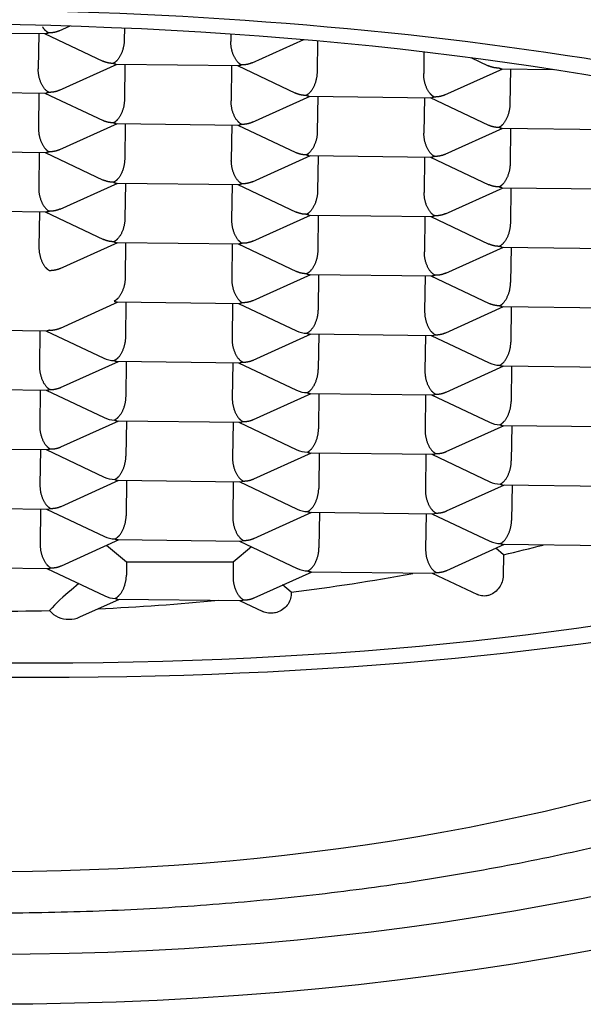
# Model space of a CAD drawing. Units: millimetres. Extents: x -18 to 279, y -18 to 612.
# Drawn here: x 36 to 40, y 515 to 521 of the extents above; entities that cross this region are included whole.
import ezdxf

# ---------------------------------------------------------------- set-up
doc = ezdxf.new("R2010")
doc.units = ezdxf.units.MM
for name, color, linetype in [('$DDT_AUDIT_GENERATED_(126)', 7, 'Continuous'), ('$DDT_AUDIT_GENERATED_(13B)', 7, 'Continuous'), ('Default', 7, 'Continuous')]:
    doc.layers.add(name, color=color, linetype=linetype)

# ---------------------------------------------------------------- blocks, each defined once
blk = doc.blocks.new('SE')
at = {"layer": '$DDT_AUDIT_GENERATED_(126)', "color": 7, "linetype": 'Continuous'}
for major_axis in [(10.75, 0), (-10.05, 0)]:
    blk.add_ellipse((35.9869, 519.8163), major_axis=major_axis, ratio=0.469472, dxfattribs=at)
at = {"layer": '$DDT_AUDIT_GENERATED_(13B)', "color": 7, "linetype": 'Continuous'}
for p, q in [((36.4395, 521.1967), (36.5114, 521.2291)), ((36.8693, 521.2157), (36.8682, 521.1341)), ((35.5389, 521.188), (36.354, 521.1782)), ((36.3035, 521.1788), (36.3004, 520.9448)), ((36.3423, 521.1783), (36.7268, 520.9962)), ((37.5732, 521.1763), (37.5725, 521.1257)), ((37.7133, 520.9852), (38.0545, 521.1391)), ((38.1447, 521.1312), (38.142, 520.9226)), ((38.8482, 521.0585), (38.8463, 520.9141)), ((39.1578, 521.02), (39.2727, 520.9656)), ((36.4411, 520.8043), (36.8224, 520.9763)), ((36.8126, 520.9764), (37.6278, 520.9666)), ((36.8729, 520.9757), (36.8698, 520.7418)), ((37.5772, 520.9672), (37.5741, 520.7333)), ((37.616, 520.9668), (38.0005, 520.7847)), ((38.987, 520.7736), (39.3683, 520.9457)), ((39.3585, 520.9458), (39.7036, 520.9416)), ((39.4188, 520.9451), (39.4157, 520.7111)), ((35.5393, 520.7956), (36.3556, 520.7858)), ((36.3051, 520.7864), (36.302, 520.5524)), ((36.3439, 520.7859), (36.7283, 520.6038)), ((37.7149, 520.5928), (38.0961, 520.7648)), ((38.0864, 520.7649), (38.9015, 520.7551)), ((38.1467, 520.7642), (38.1436, 520.5302)), ((38.851, 520.7557), (38.8479, 520.5218)), ((38.8898, 520.7552), (39.2743, 520.5732)), ((36.4427, 520.4119), (36.824, 520.5839)), ((36.8142, 520.584), (37.6294, 520.5742)), ((36.8745, 520.5833), (36.8714, 520.3494)), ((37.5788, 520.5748), (37.5757, 520.3409)), ((37.6176, 520.5744), (38.0021, 520.3923)), ((38.9886, 520.3813), (39.3699, 520.5533)), ((39.3601, 520.5534), (40.1753, 520.5436)), ((39.4204, 520.5527), (39.4173, 520.3187)), ((35.5409, 520.4032), (36.3572, 520.3934)), ((36.3067, 520.394), (36.3036, 520.16)), ((36.3455, 520.3935), (36.7299, 520.2114)), ((37.7164, 520.2004), (38.0977, 520.3724)), ((38.0879, 520.3725), (38.9031, 520.3627)), ((38.1483, 520.3718), (38.1452, 520.1378)), ((38.8526, 520.3633), (38.8495, 520.1294)), ((38.8914, 520.3629), (39.2758, 520.1808)), ((36.4443, 520.0195), (36.8256, 520.1915)), ((36.8146, 520.1917), (37.631, 520.1818)), ((36.8761, 520.1909), (36.873, 519.957)), ((37.5804, 520.1825), (37.5773, 519.9485)), ((37.6192, 520.182), (38.0037, 519.9999)), ((38.9902, 519.9889), (39.3715, 520.1609)), ((39.3617, 520.161), (40.1769, 520.1512)), ((39.422, 520.1603), (39.4189, 519.9263)), ((35.5425, 520.0108), (36.3588, 520.001)), ((36.3083, 520.0016), (36.3051, 519.7676)), ((36.347, 520.0011), (36.7315, 519.819)), ((37.718, 519.808), (38.0993, 519.98)), ((38.0895, 519.9801), (38.9047, 519.9703)), ((38.1498, 519.9794), (38.1467, 519.7454)), ((38.8542, 519.9709), (38.851, 519.737)), ((38.8929, 519.9705), (39.2774, 519.7884)), ((36.4459, 519.6271), (36.8271, 519.7991)), ((36.8162, 519.7993), (37.6325, 519.7895)), ((36.8777, 519.7985), (36.8746, 519.5646)), ((37.582, 519.7901), (37.5789, 519.5561)), ((37.6208, 519.7896), (38.0053, 519.6075)), ((38.9918, 519.5965), (39.373, 519.7685)), ((39.3633, 519.7686), (40.1747, 519.7588)), ((39.4236, 519.7679), (39.4205, 519.5339)), ((37.7196, 519.4156), (38.1009, 519.5876)), ((38.09, 519.5878), (38.9063, 519.5779)), ((38.1514, 519.587), (38.1483, 519.3531)), ((38.8557, 519.5785), (38.8526, 519.3446)), ((38.8945, 519.5781), (39.279, 519.396)), ((36.4465, 519.2343), (36.8287, 519.4068)), ((36.8178, 519.4069), (37.6341, 519.3971)), ((36.8793, 519.4061), (36.8762, 519.1722)), ((37.5836, 519.3977), (37.5805, 519.1637)), ((37.6224, 519.3972), (38.0054, 519.2158)), ((38.9924, 519.2037), (39.3746, 519.3761)), ((39.3649, 519.3762), (40.1763, 519.3664)), ((39.4252, 519.3755), (39.4221, 519.1415)), ((35.5456, 519.226), (36.362, 519.2162)), ((36.3114, 519.2168), (36.3083, 518.9828)), ((36.3502, 519.2163), (36.7332, 519.035)), ((37.7203, 519.0228), (38.1025, 519.1952)), ((38.0915, 519.1954), (38.9042, 519.1856)), ((38.153, 519.1946), (38.1499, 518.9607)), ((38.8573, 519.1861), (38.8542, 518.9522)), ((38.8961, 519.1857), (39.2791, 519.0043)), ((36.4481, 518.8419), (36.8303, 519.0144)), ((36.8194, 519.0145), (37.6357, 519.0047)), ((36.8809, 519.0138), (36.8778, 518.7798)), ((37.5852, 519.0053), (37.5821, 518.7713)), ((37.624, 519.0048), (38.007, 518.8234)), ((38.994, 518.8113), (39.3762, 518.9837)), ((39.3653, 518.9838), (40.1779, 518.9741)), ((39.4268, 518.9831), (39.4237, 518.7491)), ((35.5472, 518.8336), (36.3636, 518.8238)), ((36.313, 518.8244), (36.3099, 518.5904)), ((36.3518, 518.8239), (36.7348, 518.6426)), ((37.7219, 518.6304), (38.1041, 518.8028)), ((38.0931, 518.803), (38.9058, 518.7932)), ((38.1546, 518.8022), (38.1515, 518.5683)), ((38.8589, 518.7938), (38.8558, 518.5598)), ((38.8977, 518.7933), (39.2807, 518.6119)), ((36.4497, 518.4495), (36.8319, 518.622)), ((36.821, 518.6221), (37.6336, 518.6123)), ((36.8824, 518.6214), (36.8793, 518.3874)), ((37.5868, 518.6129), (37.5837, 518.3789)), ((37.6255, 518.6124), (38.0086, 518.431)), ((38.9956, 518.4189), (39.3778, 518.5913)), ((39.3669, 518.5914), (40.1795, 518.5817)), ((39.4284, 518.5907), (39.4252, 518.3567)), ((35.5488, 518.4412), (36.3651, 518.4314)), ((36.3146, 518.432), (36.3115, 518.1981)), ((36.3534, 518.4315), (36.7364, 518.2502)), ((37.7235, 518.238), (38.1056, 518.4104)), ((38.0947, 518.4106), (38.9073, 518.4008)), ((38.1562, 518.4098), (38.1531, 518.1759)), ((38.8605, 518.4014), (38.8574, 518.1674)), ((38.8993, 518.4009), (39.2823, 518.2195)), ((36.4513, 518.0571), (36.8335, 518.2296)), ((36.8226, 518.2297), (37.6352, 518.2199)), ((36.884, 518.229), (36.8809, 517.995)), ((37.5883, 518.2205), (37.5852, 517.9865)), ((37.6271, 518.22), (38.0102, 518.0386)), ((38.9972, 518.0265), (39.3794, 518.1989)), ((39.3685, 518.1991), (40.1811, 518.1893)), ((39.4299, 518.1983), (39.4268, 517.9644)), ((35.5504, 518.0488), (36.363, 518.0391)), ((36.3162, 518.0396), (36.3131, 517.8057)), ((36.355, 518.0392), (36.738, 517.8578)), ((37.7251, 517.8456), (38.1072, 518.0181)), ((38.0963, 518.0182), (38.9089, 518.0084)), ((38.1578, 518.0174), (38.1547, 517.7835)), ((38.8621, 518.009), (38.859, 517.775)), ((38.9009, 518.0085), (39.2839, 517.8271)), ((36.4529, 517.6648), (36.8351, 517.8372)), ((36.8241, 517.8373), (37.6368, 517.8275)), ((36.8837, 517.6892), (36.7516, 517.7995)), ((37.7087, 517.7898), (37.5881, 517.6896)), ((37.6287, 517.8276), (38.0117, 517.6463)), ((38.9988, 517.6341), (39.381, 517.8065)), ((39.3731, 517.738), (39.3226, 517.7802)), ((39.37, 517.8067), (40.1827, 517.7969)), ((39.3731, 517.738), (39.3713, 517.599)), ((35.552, 517.6564), (36.3646, 517.6467)), ((36.3566, 517.6468), (36.7396, 517.4654)), ((36.8837, 517.6892), (36.8825, 517.6026)), ((37.5881, 517.6896), (36.8837, 517.6892)), ((37.5881, 517.6896), (37.5868, 517.5941)), ((37.7266, 517.4532), (38.1088, 517.6257)), ((38.0979, 517.6258), (38.9105, 517.616)), ((38.9025, 517.6161), (39.2013, 517.4746)), ((36.5679, 517.5467), (36.5174, 517.5047)), ((37.9714, 517.4901), (37.9142, 517.5379)), ((36.576, 517.3272), (36.8367, 517.4448)), ((36.8257, 517.4449), (37.6384, 517.4351)), ((37.9714, 517.4901), (37.9713, 517.4787)), ((37.6303, 517.4352), (37.7832, 517.3628))]:
    blk.add_line(p, q, dxfattribs=at)
for centre, radius, start, end in [((36.7056, 529.3882), 11.9517, 282.89639, 284.19444), ((36.1664, 531.8021), 14.4254, 277.18822, 280.41571), ((37.3304, 516.5071), 1.2869, 129.17919, 137.92345), ((36.496, 517.466), 0.1547, 218.60095, 272.46348), ((36.5062, 517.4749), 0.1635, 268.7632, 295.14408)]:
    blk.add_arc(centre, radius, start, end, dxfattribs=at)
for centre, major_axis, ratio, start_param, end_param in [((35.9869, 519.5514), (8.3163, 0), 0.469472, -0.179991, 3.230943), ((35.9485, 519.1328), (8.2455, -0.1095), 0.266899, -0.125798, 3.159384), ((35.9869, 519.5514), (8.3163, 0), 0.469472, 3.230943, 6.075937), ((38.0763, 519.3206), (0.1443, -0.0013), 0.834615, 4.206539, 4.708995), ((38.9249, 519.3103), (0.0286, 0.1238), 0.533969, 3.257733, 3.527909), ((36.8041, 519.1397), (0.1443, -0.0013), 0.834615, 4.206539, 4.708995), ((39.35, 519.109), (0.1443, -0.0013), 0.834615, 4.206539, 4.708995), ((35.9485, 519.1328), (-8.2455, 0.1095), 0.266899, 0.127101, 3.015794), ((38.0779, 518.9282), (0.1443, -0.0013), 0.834615, 4.206539, 4.708995), ((38.9265, 518.9179), (0.0286, 0.1238), 0.533969, 3.257733, 3.527909), ((36.8057, 518.7473), (0.1443, -0.0013), 0.834615, 4.206539, 4.708995), ((37.6544, 518.7371), (0.0286, 0.1238), 0.533969, 3.257733, 3.527909), ((39.3516, 518.7166), (0.1443, -0.0013), 0.834615, 4.206539, 4.708995), ((38.0795, 518.5358), (0.1443, -0.0013), 0.834615, 4.206539, 4.708995), ((38.9281, 518.5256), (0.0286, 0.1238), 0.533969, 3.257733, 3.527909), ((36.8073, 518.3549), (0.1443, -0.0013), 0.834615, 4.206539, 4.708995), ((37.6559, 518.3447), (0.0286, 0.1238), 0.533969, 3.257733, 3.527909), ((39.3532, 518.3242), (0.1443, -0.0013), 0.834615, 4.206539, 4.708995), ((36.3838, 518.1638), (0.0286, 0.1238), 0.533969, 3.257733, 3.527909), ((38.0811, 518.1434), (0.1443, -0.0013), 0.834615, 4.206539, 4.708995), ((38.9297, 518.1332), (0.0286, 0.1238), 0.533969, 3.257733, 3.527909), ((36.8089, 517.9625), (0.1443, -0.0013), 0.834615, 4.206539, 4.708995), ((37.6575, 517.9523), (0.0286, 0.1238), 0.533969, 3.257733, 3.527909), ((39.3548, 517.9319), (0.1443, -0.0013), 0.834615, 4.206539, 4.708995), ((36.3854, 517.7714), (0.0286, 0.1238), 0.533969, 3.257733, 3.527909), ((38.0826, 517.751), (0.1443, -0.0013), 0.834615, 4.206539, 4.708995), ((38.9313, 517.7408), (0.0286, 0.1238), 0.533969, 3.257733, 3.527909), ((36.8105, 517.5701), (0.1443, -0.0013), 0.834615, 4.206539, 4.708995), ((35.951, 520.9964), (7.7371, 0), 0.469472, -1.474476, -1.370203), ((37.6591, 517.5599), (0.0286, 0.1238), 0.533969, 3.257733, 3.527909), ((35.953, 520.9854), (7.7136, 0), 0.469472, 4.658724, 4.767144)]:
    blk.add_ellipse(centre, major_axis=major_axis, ratio=ratio, start_param=start_param, end_param=end_param, dxfattribs=at)
blk.add_ellipse((35.9485, 519.1328), major_axis=(-7.8993, 0.1049), ratio=0.266899, dxfattribs=at)
for points, weights in [([(36.3695, 521.1825), (36.3552, 521.1893), (36.3413, 521.2028), (36.329, 521.2227)], [1, 0.92446524387, 0.878150177803, 0.8610548018]), ([(36.3695, 521.1825), (36.3636, 521.1798), (36.3576, 521.1783), (36.3517, 521.1782)], [1, 0.967055330771, 0.93966909288, 0.917841286325]), ([(36.4404, 521.1971), (36.418, 521.1869), (36.3938, 521.1822), (36.3695, 521.1825)], [0.869736279113, 0.891402298862, 0.934823539158, 1]), ([(36.8682, 521.1341), (36.8673, 521.0636), (36.8368, 521.0002), (36.7946, 520.9812)], [1, 0.804737854124, 0.804737854124, 1]), ([(37.6432, 520.971), (37.6009, 520.991), (37.5716, 521.0551), (37.5725, 521.1257)], [1, 0.804737854124, 0.804737854124, 1]), ([(36.7946, 520.9812), (36.771, 520.9815), (36.7476, 520.9865), (36.726, 520.9966)], [1, 0.936576807246, 0.893754132637, 0.871531976172]), ([(36.8134, 520.9764), (36.8072, 520.9766), (36.8008, 520.9782), (36.7946, 520.9812)], [0.914748610507, 0.937063100914, 0.965480230745, 1]), ([(37.6432, 520.971), (37.6373, 520.9683), (37.6314, 520.9668), (37.6255, 520.9667)], [1, 0.967055330771, 0.93966909288, 0.917841286325]), ([(37.7141, 520.9856), (37.6918, 520.9754), (37.6675, 520.9707), (37.6432, 520.971)], [0.869736279113, 0.891402298862, 0.934823539158, 1]), ([(39.3405, 520.9505), (39.3169, 520.9508), (39.2935, 520.9558), (39.2719, 520.9659)], [1, 0.936576807246, 0.893754132637, 0.871531976172]), ([(36.3711, 520.7901), (36.3287, 520.8102), (36.2994, 520.8742), (36.3004, 520.9448)], [1, 0.804737854124, 0.804737854124, 1]), ([(38.142, 520.9226), (38.141, 520.8521), (38.1105, 520.7887), (38.0684, 520.7697)], [1, 0.804737854124, 0.804737854124, 1]), ([(38.917, 520.7595), (38.8746, 520.7795), (38.8454, 520.8436), (38.8463, 520.9141)], [1, 0.804737854124, 0.804737854124, 1]), ([(39.3593, 520.9458), (39.3531, 520.9459), (39.3468, 520.9476), (39.3405, 520.9505)], [0.914748610507, 0.937063100914, 0.965480230745, 1]), ([(36.3711, 520.7901), (36.3652, 520.7874), (36.3592, 520.786), (36.3533, 520.7858)], [1, 0.967055330771, 0.93966909288, 0.917841286325]), ([(36.442, 520.8047), (36.4196, 520.7945), (36.3954, 520.7898), (36.3711, 520.7901)], [0.869736279113, 0.891402298862, 0.934823539158, 1]), ([(38.0684, 520.7697), (38.0448, 520.77), (38.0213, 520.775), (37.9997, 520.7851)], [1, 0.936576807246, 0.893754132637, 0.871531976172]), ([(38.0871, 520.7649), (38.0809, 520.7651), (38.0746, 520.7667), (38.0684, 520.7697)], [0.914748610507, 0.937063100914, 0.965480230745, 1]), ([(38.917, 520.7595), (38.9111, 520.7568), (38.9051, 520.7553), (38.8992, 520.7552)], [1, 0.967055330771, 0.93966909288, 0.917841286325]), ([(38.9879, 520.774), (38.9655, 520.7639), (38.9413, 520.7592), (38.917, 520.7595)], [0.869736279113, 0.891402298862, 0.934823539158, 1]), ([(36.8698, 520.7418), (36.8689, 520.6712), (36.8384, 520.6078), (36.7962, 520.5888)], [1, 0.804737854124, 0.804737854124, 1]), ([(37.6448, 520.5786), (37.6025, 520.5986), (37.5732, 520.6627), (37.5741, 520.7333)], [1, 0.804737854124, 0.804737854124, 1]), ([(39.4157, 520.7111), (39.4148, 520.6405), (39.3843, 520.5772), (39.3421, 520.5581)], [1, 0.804737854124, 0.804737854124, 1]), ([(36.7962, 520.5888), (36.7726, 520.5891), (36.7492, 520.5941), (36.7276, 520.6042)], [1, 0.936576807246, 0.893754132637, 0.871531976172]), ([(36.815, 520.584), (36.8087, 520.5842), (36.8024, 520.5858), (36.7962, 520.5888)], [0.914748610507, 0.937063100914, 0.965480230745, 1]), ([(37.6448, 520.5786), (37.6389, 520.5759), (37.633, 520.5744), (37.6271, 520.5743)], [1, 0.967055330771, 0.93966909288, 0.917841286325]), ([(37.7157, 520.5932), (37.6934, 520.583), (37.6691, 520.5783), (37.6448, 520.5786)], [0.869736279113, 0.891402298862, 0.934823539158, 1]), ([(39.3421, 520.5581), (39.3185, 520.5584), (39.2951, 520.5635), (39.2735, 520.5736)], [1, 0.936576807246, 0.893754132637, 0.871531976172]), ([(36.302, 520.5524), (36.301, 520.4818), (36.3303, 520.4178), (36.3727, 520.3977)], [1, 0.804737854124, 0.804737854124, 1]), ([(38.1436, 520.5302), (38.1426, 520.4597), (38.1121, 520.3963), (38.0699, 520.3773)], [1, 0.804737854124, 0.804737854124, 1]), ([(38.9186, 520.3671), (38.8762, 520.3871), (38.8469, 520.4512), (38.8479, 520.5218)], [1, 0.804737854124, 0.804737854124, 1]), ([(39.3609, 520.5534), (39.3546, 520.5536), (39.3483, 520.5552), (39.3421, 520.5581)], [0.914748610507, 0.937063100914, 0.965480230745, 1]), ([(36.3727, 520.3977), (36.3667, 520.395), (36.3608, 520.3936), (36.3549, 520.3934)], [1, 0.967055330771, 0.93966909288, 0.917841286325]), ([(36.4435, 520.4123), (36.4212, 520.4021), (36.397, 520.3974), (36.3727, 520.3977)], [0.869736279113, 0.891402298862, 0.934823539158, 1]), ([(38.0699, 520.3773), (38.0463, 520.3776), (38.0229, 520.3826), (38.0013, 520.3927)], [1, 0.936576807246, 0.893754132637, 0.871531976172]), ([(38.0887, 520.3725), (38.0825, 520.3727), (38.0762, 520.3743), (38.0699, 520.3773)], [0.914748610507, 0.937063100914, 0.965480230745, 1]), ([(38.9186, 520.3671), (38.9127, 520.3644), (38.9067, 520.3629), (38.9008, 520.3628)], [1, 0.967055330771, 0.93966909288, 0.917841286325]), ([(38.9895, 520.3816), (38.9671, 520.3715), (38.9429, 520.3668), (38.9186, 520.3671)], [0.869736279113, 0.891402298862, 0.934823539158, 1]), ([(36.8714, 520.3494), (36.8705, 520.2788), (36.84, 520.2154), (36.7978, 520.1964)], [1, 0.804737854124, 0.804737854124, 1]), ([(37.6464, 520.1862), (37.6041, 520.2062), (37.5748, 520.2703), (37.5757, 520.3409)], [1, 0.804737854124, 0.804737854124, 1]), ([(39.4173, 520.3187), (39.4164, 520.2481), (39.3859, 520.1848), (39.3437, 520.1658)], [1, 0.804737854124, 0.804737854124, 1]), ([(36.7978, 520.1964), (36.7742, 520.1967), (36.7507, 520.2017), (36.7291, 520.2118)], [1, 0.936576807246, 0.893754132637, 0.871531976172]), ([(36.7978, 520.1964), (36.8037, 520.1936), (36.8097, 520.192), (36.8157, 520.1917)], [1, 0.967055330771, 0.93966909288, 0.917841286325]), ([(37.6464, 520.1862), (37.6405, 520.1835), (37.6345, 520.182), (37.6287, 520.1819)], [1, 0.967055330771, 0.93966909288, 0.917841286325]), ([(37.7173, 520.2008), (37.6949, 520.1906), (37.6707, 520.1859), (37.6464, 520.1862)], [0.869736279113, 0.891402298862, 0.934823539158, 1]), ([(39.3437, 520.1658), (39.3201, 520.166), (39.2966, 520.1711), (39.275, 520.1812)], [1, 0.936576807246, 0.893754132637, 0.871531976172]), ([(36.3036, 520.16), (36.3026, 520.0895), (36.3319, 520.0254), (36.3743, 520.0053)], [1, 0.804737854124, 0.804737854124, 1]), ([(38.1452, 520.1378), (38.1442, 520.0673), (38.1137, 520.0039), (38.0715, 519.9849)], [1, 0.804737854124, 0.804737854124, 1]), ([(38.9202, 519.9747), (38.8778, 519.9947), (38.8485, 520.0588), (38.8495, 520.1294)], [1, 0.804737854124, 0.804737854124, 1]), ([(39.3625, 520.161), (39.3562, 520.1612), (39.3499, 520.1628), (39.3437, 520.1658)], [0.914748610507, 0.937063100914, 0.965480230745, 1]), ([(36.3743, 520.0053), (36.3683, 520.0026), (36.3624, 520.0012), (36.3565, 520.001)], [1, 0.967055330771, 0.93966909288, 0.917841286325]), ([(36.4451, 520.0199), (36.4228, 520.0098), (36.3985, 520.005), (36.3743, 520.0053)], [0.869736279113, 0.891402298862, 0.934823539158, 1]), ([(38.0715, 519.9849), (38.0479, 519.9852), (38.0245, 519.9902), (38.0029, 520.0003)], [1, 0.936576807246, 0.893754132637, 0.871531976172]), ([(38.0903, 519.9801), (38.0841, 519.9803), (38.0778, 519.9819), (38.0715, 519.9849)], [0.914748610507, 0.937063100914, 0.965480230745, 1]), ([(38.991, 519.9892), (38.9687, 519.9791), (38.9445, 519.9744), (38.9202, 519.9747)], [0.869736279113, 0.891402298862, 0.934823539158, 1]), ([(36.873, 519.957), (36.8721, 519.8864), (36.8416, 519.8231), (36.7994, 519.804)], [1, 0.804737854124, 0.804737854124, 1]), ([(37.5773, 519.9485), (37.5764, 519.8779), (37.6057, 519.8139), (37.648, 519.7938)], [1, 0.804737854124, 0.804737854124, 1]), ([(38.9202, 519.9747), (38.9142, 519.972), (38.9083, 519.9705), (38.9024, 519.9704)], [1, 0.967055330771, 0.93966909288, 0.917841286325]), ([(39.4189, 519.9263), (39.418, 519.8558), (39.3875, 519.7924), (39.3453, 519.7734)], [1, 0.804737854124, 0.804737854124, 1]), ([(36.7994, 519.804), (36.7758, 519.8043), (36.7523, 519.8093), (36.7307, 519.8194)], [1, 0.936576807246, 0.893754132637, 0.871531976172]), ([(36.7994, 519.804), (36.8053, 519.8012), (36.8113, 519.7996), (36.8173, 519.7993)], [1, 0.967055330771, 0.93966909288, 0.917841286325]), ([(37.648, 519.7938), (37.6421, 519.7911), (37.6361, 519.7896), (37.6303, 519.7895)], [1, 0.967055330771, 0.93966909288, 0.917841286325]), ([(37.7189, 519.8084), (37.6965, 519.7982), (37.6723, 519.7935), (37.648, 519.7938)], [0.869736279113, 0.891402298862, 0.934823539158, 1]), ([(39.3453, 519.7734), (39.3217, 519.7736), (39.2982, 519.7787), (39.2766, 519.7888)], [1, 0.936576807246, 0.893754132637, 0.871531976172]), ([(36.3051, 519.7676), (36.3042, 519.6971), (36.3335, 519.633), (36.3758, 519.6129)], [1, 0.804737854124, 0.804737854124, 1]), ([(38.1467, 519.7454), (38.1458, 519.6749), (38.1153, 519.6115), (38.0731, 519.5925)], [1, 0.804737854124, 0.804737854124, 1]), ([(38.9217, 519.5823), (38.8794, 519.6023), (38.8501, 519.6664), (38.851, 519.737)], [1, 0.804737854124, 0.804737854124, 1]), ([(39.3641, 519.7686), (39.3578, 519.7688), (39.3515, 519.7704), (39.3453, 519.7734)], [0.914748610507, 0.937063100914, 0.965480230745, 1]), ([(36.4467, 519.6275), (36.4244, 519.6174), (36.4001, 519.6126), (36.3758, 519.6129)], [0.869736279113, 0.891402298862, 0.934823539158, 1]), ([(38.0731, 519.5925), (38.0495, 519.5928), (38.0261, 519.5978), (38.0045, 519.6079)], [1, 0.936576807246, 0.893754132637, 0.871531976172]), ([(38.0731, 519.5925), (38.0791, 519.5897), (38.0851, 519.5881), (38.091, 519.5878)], [1, 0.967055330771, 0.93966909288, 0.917841286325]), ([(38.9926, 519.5969), (38.9703, 519.5867), (38.946, 519.582), (38.9217, 519.5823)], [0.869736279113, 0.891402298862, 0.934823539158, 1]), ([(36.8746, 519.5646), (36.8736, 519.494), (36.8431, 519.4307), (36.801, 519.4116)], [1, 0.804737854124, 0.804737854124, 1]), ([(37.5789, 519.5561), (37.578, 519.4855), (37.6072, 519.4215), (37.6496, 519.4014)], [1, 0.804737854124, 0.804737854124, 1]), ([(38.9217, 519.5823), (38.9158, 519.5796), (38.9099, 519.5781), (38.904, 519.578)], [1, 0.967055330771, 0.93966909288, 0.917841286325]), ([(39.3469, 519.381), (39.3891, 519.4), (39.4195, 519.4634), (39.4205, 519.5339)], [1, 0.804737854124, 0.804737854124, 1]), ([(36.801, 519.4116), (36.8069, 519.4088), (36.8129, 519.4072), (36.8189, 519.4069)], [1, 0.967055330771, 0.93966909288, 0.917841286325]), ([(37.6496, 519.4014), (37.6437, 519.3987), (37.6377, 519.3973), (37.6318, 519.3971)], [1, 0.967055330771, 0.93966909288, 0.917841286325]), ([(37.7205, 519.416), (37.6981, 519.4058), (37.6739, 519.4011), (37.6496, 519.4014)], [0.869736279113, 0.891402298862, 0.934823539158, 1]), ([(39.3469, 519.381), (39.3233, 519.3813), (39.2998, 519.3863), (39.2782, 519.3964)], [1, 0.936576807246, 0.893754132637, 0.871531976172]), ([(38.1483, 519.3531), (38.1474, 519.2825), (38.1169, 519.2191), (38.0747, 519.2001)], [1, 0.804737854124, 0.804737854124, 1]), ([(38.8526, 519.3446), (38.8517, 519.274), (38.881, 519.2099), (38.9233, 519.1899)], [1, 0.804737854124, 0.804737854124, 1]), ([(39.3657, 519.3762), (39.3594, 519.3764), (39.3531, 519.378), (39.3469, 519.381)], [0.914748610507, 0.937063100914, 0.965480230745, 1]), ([(36.3774, 519.2205), (36.3715, 519.2179), (36.3656, 519.2164), (36.3597, 519.2162)], [1, 0.967055330771, 0.93966909288, 0.917841286325]), ([(36.3774, 519.2205), (36.4014, 519.2202), (36.4253, 519.2248), (36.4474, 519.2347)], [1, 0.935687575871, 0.892557382834, 0.870609420888]), ([(38.0747, 519.2001), (38.0806, 519.1973), (38.0867, 519.1957), (38.0926, 519.1954)], [1, 0.967055330771, 0.93966909288, 0.917841286325]), ([(38.9233, 519.1899), (38.9473, 519.1896), (38.9712, 519.1942), (38.9933, 519.2041)], [1, 0.935687575871, 0.892557382834, 0.870609420888]), ([(36.8762, 519.1722), (36.8752, 519.1016), (36.8447, 519.0383), (36.8025, 519.0192)], [1, 0.804737854124, 0.804737854124, 1]), ([(37.5805, 519.1637), (37.5795, 519.0931), (37.6088, 519.0291), (37.6512, 519.009)], [1, 0.804737854124, 0.804737854124, 1]), ([(39.3484, 518.9886), (39.3906, 519.0076), (39.4211, 519.071), (39.4221, 519.1415)], [1, 0.804737854124, 0.804737854124, 1]), ([(36.8025, 519.0192), (36.8085, 519.0164), (36.8145, 519.0148), (36.8205, 519.0145)], [1, 0.967055330771, 0.93966909288, 0.917841286325]), ([(37.6512, 519.009), (37.6453, 519.0063), (37.6393, 519.0049), (37.6334, 519.0047)], [1, 0.967055330771, 0.93966909288, 0.917841286325]), ([(37.6512, 519.009), (37.6751, 519.0087), (37.699, 519.0133), (37.7211, 519.0232)], [1, 0.935687575871, 0.892557382834, 0.870609420888]), ([(36.3083, 518.9828), (36.3074, 518.9123), (36.3367, 518.8482), (36.379, 518.8281)], [1, 0.804737854124, 0.804737854124, 1]), ([(38.0763, 518.8077), (38.1185, 518.8267), (38.149, 518.8901), (38.1499, 518.9607)], [1, 0.804737854124, 0.804737854124, 1]), ([(38.8542, 518.9522), (38.8533, 518.8816), (38.8826, 518.8175), (38.9249, 518.7975)], [1, 0.804737854124, 0.804737854124, 1]), ([(39.3484, 518.9886), (39.3544, 518.9858), (39.3604, 518.9841), (39.3664, 518.9839)], [1, 0.967055330771, 0.93966909288, 0.917841286325]), ([(36.379, 518.8281), (36.3731, 518.8255), (36.3671, 518.824), (36.3613, 518.8238)], [1, 0.967055330771, 0.93966909288, 0.917841286325]), ([(36.379, 518.8281), (36.403, 518.8279), (36.4269, 518.8324), (36.449, 518.8423)], [1, 0.935687575871, 0.892557382834, 0.870609420888]), ([(38.0763, 518.8077), (38.0822, 518.8049), (38.0882, 518.8033), (38.0942, 518.803)], [1, 0.967055330771, 0.93966909288, 0.917841286325]), ([(38.9249, 518.7975), (38.9489, 518.7972), (38.9728, 518.8018), (38.9949, 518.8117)], [1, 0.935687575871, 0.892557382834, 0.870609420888]), ([(36.8778, 518.7798), (36.8768, 518.7092), (36.8463, 518.6459), (36.8041, 518.6268)], [1, 0.804737854124, 0.804737854124, 1]), ([(37.5821, 518.7713), (37.5811, 518.7008), (37.6104, 518.6367), (37.6528, 518.6166)], [1, 0.804737854124, 0.804737854124, 1]), ([(39.35, 518.5962), (39.3922, 518.6152), (39.4227, 518.6786), (39.4237, 518.7491)], [1, 0.804737854124, 0.804737854124, 1]), ([(36.8041, 518.6268), (36.8101, 518.624), (36.8161, 518.6224), (36.822, 518.6221)], [1, 0.967055330771, 0.93966909288, 0.917841286325]), ([(37.6528, 518.6166), (37.6767, 518.6163), (37.7006, 518.6209), (37.7227, 518.6308)], [1, 0.935687575871, 0.892557382834, 0.870609420888]), ([(36.3099, 518.5904), (36.309, 518.5199), (36.3383, 518.4558), (36.3806, 518.4358)], [1, 0.804737854124, 0.804737854124, 1]), ([(38.0779, 518.4153), (38.1201, 518.4344), (38.1506, 518.4977), (38.1515, 518.5683)], [1, 0.804737854124, 0.804737854124, 1]), ([(38.8558, 518.5598), (38.8549, 518.4892), (38.8842, 518.4252), (38.9265, 518.4051)], [1, 0.804737854124, 0.804737854124, 1]), ([(39.35, 518.5962), (39.356, 518.5934), (39.362, 518.5917), (39.3679, 518.5915)], [1, 0.967055330771, 0.93966909288, 0.917841286325]), ([(36.3806, 518.4358), (36.3747, 518.4331), (36.3687, 518.4316), (36.3629, 518.4315)], [1, 0.967055330771, 0.93966909288, 0.917841286325]), ([(36.3806, 518.4358), (36.4046, 518.4355), (36.4285, 518.4401), (36.4506, 518.4499)], [1, 0.935687575871, 0.892557382834, 0.870609420888]), ([(38.9265, 518.4051), (38.9505, 518.4048), (38.9744, 518.4094), (38.9965, 518.4193)], [1, 0.935687575871, 0.892557382834, 0.870609420888]), ([(36.8057, 518.2344), (36.8479, 518.2535), (36.8784, 518.3168), (36.8793, 518.3874)], [1, 0.804737854124, 0.804737854124, 1]), ([(37.5837, 518.3789), (37.5827, 518.3084), (37.612, 518.2443), (37.6543, 518.2242)], [1, 0.804737854124, 0.804737854124, 1]), ([(38.0779, 518.4153), (38.0838, 518.4125), (38.0898, 518.4109), (38.0958, 518.4106)], [1, 0.967055330771, 0.93966909288, 0.917841286325]), ([(39.3516, 518.2038), (39.3938, 518.2228), (39.4243, 518.2862), (39.4252, 518.3567)], [1, 0.804737854124, 0.804737854124, 1]), ([(36.8057, 518.2344), (36.8117, 518.2316), (36.8177, 518.23), (36.8236, 518.2297)], [1, 0.967055330771, 0.93966909288, 0.917841286325]), ([(37.6543, 518.2242), (37.6783, 518.2239), (37.7022, 518.2285), (37.7243, 518.2384)], [1, 0.935687575871, 0.892557382834, 0.870609420888]), ([(36.3115, 518.1981), (36.3106, 518.1275), (36.3398, 518.0634), (36.3822, 518.0434)], [1, 0.804737854124, 0.804737854124, 1]), ([(38.0795, 518.0229), (38.1217, 518.042), (38.1521, 518.1053), (38.1531, 518.1759)], [1, 0.804737854124, 0.804737854124, 1]), ([(38.8574, 518.1674), (38.8565, 518.0968), (38.8857, 518.0328), (38.9281, 518.0127)], [1, 0.804737854124, 0.804737854124, 1]), ([(39.3516, 518.2038), (39.3576, 518.201), (39.3636, 518.1994), (39.3695, 518.1991)], [1, 0.967055330771, 0.93966909288, 0.917841286325]), ([(36.3822, 518.0434), (36.4061, 518.0431), (36.43, 518.0477), (36.4522, 518.0575)], [1, 0.935687575871, 0.892557382834, 0.870609420888]), ([(38.9281, 518.0127), (38.952, 518.0124), (38.9759, 518.017), (38.9981, 518.0269)], [1, 0.935687575871, 0.892557382834, 0.870609420888]), ([(36.8073, 517.8421), (36.8495, 517.8611), (36.88, 517.9244), (36.8809, 517.995)], [1, 0.804737854124, 0.804737854124, 1]), ([(37.5852, 517.9865), (37.5843, 517.916), (37.6136, 517.8519), (37.6559, 517.8318)], [1, 0.804737854124, 0.804737854124, 1]), ([(38.0795, 518.0229), (38.0854, 518.0201), (38.0914, 518.0185), (38.0974, 518.0182)], [1, 0.967055330771, 0.93966909288, 0.917841286325]), ([(39.3532, 517.8114), (39.3954, 517.8304), (39.4259, 517.8938), (39.4268, 517.9644)], [1, 0.804737854124, 0.804737854124, 1]), ([(36.8073, 517.8421), (36.8132, 517.8392), (36.8193, 517.8376), (36.8252, 517.8373)], [1, 0.967055330771, 0.93966909288, 0.917841286325]), ([(37.6559, 517.8318), (37.6799, 517.8315), (37.7038, 517.8361), (37.7259, 517.846)], [1, 0.935687575871, 0.892557382834, 0.870609420888]), ([(36.3131, 517.8057), (36.3121, 517.7351), (36.3414, 517.671), (36.3838, 517.651)], [1, 0.804737854124, 0.804737854124, 1]), ([(38.081, 517.6305), (38.1232, 517.6496), (38.1537, 517.7129), (38.1547, 517.7835)], [1, 0.804737854124, 0.804737854124, 1]), ([(38.859, 517.775), (38.858, 517.7044), (38.8873, 517.6404), (38.9297, 517.6203)], [1, 0.804737854124, 0.804737854124, 1]), ([(39.3532, 517.8114), (39.3592, 517.8086), (39.3652, 517.807), (39.3711, 517.8067)], [1, 0.967055330771, 0.93966909288, 0.917841286325]), ([(36.3838, 517.651), (36.4077, 517.6507), (36.4316, 517.6553), (36.4537, 517.6651)], [1, 0.935687575871, 0.892557382834, 0.870609420888]), ([(36.8089, 517.4497), (36.8511, 517.4687), (36.8816, 517.5321), (36.8825, 517.6026)], [1, 0.804737854124, 0.804737854124, 1]), ([(37.5868, 517.5941), (37.5859, 517.5236), (37.6152, 517.4595), (37.6575, 517.4394)], [1, 0.804737854124, 0.804737854124, 1]), ([(38.081, 517.6305), (38.087, 517.6277), (38.093, 517.6261), (38.099, 517.6258)], [1, 0.967055330771, 0.93966909288, 0.917841286325]), ([(38.9297, 517.6203), (38.9536, 517.62), (38.9775, 517.6246), (38.9996, 517.6345)], [1, 0.935687575871, 0.892557382834, 0.870609420888]), ([(36.8089, 517.4497), (36.8148, 517.4468), (36.8208, 517.4452), (36.8268, 517.4449)], [1, 0.967055330771, 0.93966909288, 0.917841286325]), ([(37.6575, 517.4394), (37.6815, 517.4392), (37.7054, 517.4437), (37.7275, 517.4536)], [1, 0.935687575871, 0.892557382834, 0.870609420888])]:
    blk.add_rational_spline(points, weights, degree=3, dxfattribs=at)
for points, knots in [([(26.6391, 520.0694), (26.6423, 519.9531), (26.6499, 519.7462), (26.7207, 519.4027), (26.837, 519.0628), (27.0015, 518.7273), (27.2127, 518.4), (27.4713, 518.0812), (27.7766, 517.7728), (28.1272, 517.4769), (28.5208, 517.1957), (28.9544, 516.9312), (29.4249, 516.6847), (29.929, 516.4574), (30.4636, 516.2502), (31.026, 516.0635), (31.6131, 515.8981), (32.222, 515.7544), (32.8497, 515.6329), (33.4929, 515.534), (34.1486, 515.458), (34.8134, 515.4053), (35.484, 515.376), (36.1571, 515.3701), (36.8292, 515.3879), (37.4971, 515.429), (38.1572, 515.4935), (38.8065, 515.5809), (39.4415, 515.6911), (40.0592, 515.8236), (40.6565, 515.978), (41.2306, 516.1537), (41.7785, 516.3503), (42.2976, 516.5672), (42.7852, 516.8039), (43.2395, 517.0604), (43.6541, 517.3336), (43.9998, 517.6013), (44.1759, 517.763), (44.2594, 517.8405)], [0, 0, 0, 0, 0.022625, 0.047692, 0.072918, 0.09852, 0.124638, 0.151318, 0.178503, 0.206069, 0.233868, 0.261774, 0.289688, 0.317557, 0.345361, 0.373098, 0.40077, 0.428385, 0.45595, 0.483474, 0.510967, 0.538436, 0.565889, 0.593334, 0.620779, 0.64823, 0.675692, 0.703174, 0.730684, 0.75823, 0.785823, 0.813472, 0.841186, 0.868976, 0.896849, 0.924806, 0.95284, 0.980923, 1, 1, 1, 1]), ([(39.3713, 517.599), (39.3711, 517.5856), (39.3687, 517.5717), (39.3644, 517.5585), (39.3601, 517.5453), (39.3536, 517.5325), (39.3456, 517.5211), (39.3376, 517.5097), (39.3278, 517.4994), (39.317, 517.491), (39.3061, 517.4826), (39.294, 517.476), (39.2816, 517.4716), (39.2732, 517.4686), (39.2647, 517.4667), (39.2561, 517.4657), (39.2433, 517.4643), (39.2303, 517.4652), (39.2183, 517.4684), (39.2125, 517.4699), (39.2068, 517.472), (39.2013, 517.4746)], [0, 0, 0, 0, 0.1069788, 0.1069788, 0.1069788, 0.2139499, 0.2139499, 0.2139499, 0.3210438, 0.3210438, 0.3210438, 0.4284507, 0.4284507, 0.4284507, 0.4998226, 0.4998226, 0.4998226, 0.6079732, 0.6079732, 0.6079732, 0.6601956, 0.6601956, 0.6601956, 0.6601956]), ([(37.9713, 517.4787), (37.9711, 517.4656), (37.9686, 517.4521), (37.9641, 517.4395), (37.9596, 517.4269), (37.9528, 517.4147), (37.9445, 517.404), (37.936, 517.3931), (37.9257, 517.3833), (37.9144, 517.3755), (37.9027, 517.3674), (37.8896, 517.361), (37.8761, 517.3569), (37.8656, 517.3537), (37.8547, 517.3518), (37.8439, 517.3512), (37.8292, 517.3504), (37.8144, 517.3521), (37.8006, 517.3562), (37.7947, 517.358), (37.7888, 517.3602), (37.7832, 517.3629)], [0, 0, 0, 0, 0.1037933, 0.1037933, 0.1037933, 0.2074896, 0.2074896, 0.2074896, 0.3126999, 0.3126999, 0.3126999, 0.4214959, 0.4214959, 0.4214959, 0.5058838, 0.5058838, 0.5058838, 0.6208655, 0.6208655, 0.6208655, 0.6707842, 0.6707842, 0.6707842, 0.6707842])]:
    blk.add_open_spline(points, degree=3, knots=knots, dxfattribs=at)

msp = doc.modelspace()

# ---------------------------------------------------------------- block references
at = {"layer": 'Default'}
msp.add_blockref('SE', (0, 0), dxfattribs=at)

doc.saveas('drawing.dxf')
